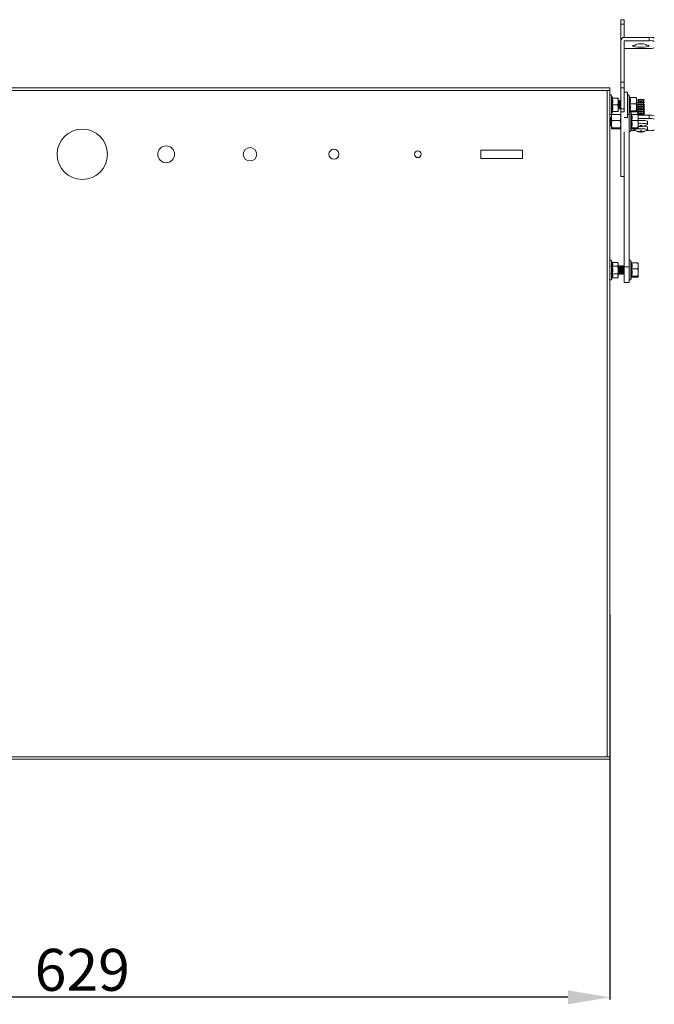
# Model space of a CAD drawing. Units: millimetres. Extents: x 8 to 5658, y -4 to 3867.
# Drawn here: x 2466 to 2844, y 1135 to 1722 of the extents above; entities that cross this region are included whole.
import ezdxf

# ---------------------------------------------------------------- set-up
doc = ezdxf.new("R2010")
doc.units = ezdxf.units.MM
doc.layers.add('2', color=7, linetype='Continuous')
doc.dimstyles.new('ISO-25', dxfattribs={"dimtxt": 2.5, "dimasz": 2.5, "dimexe": 1.25, "dimexo": 0.625, "dimtad": 1, "dimtxsty": 'Standard', "dimcen": 2.5, "dimadec": 0, "dimazin": 0, "dimtfac": 1, "dimtmove": 0, "dimatfit": 3, "dimfxl": 1, "dimarcsym": 0})

# ---------------------------------------------------------------- blocks, each defined once
blk = doc.blocks.new('*D8')
at = {"layer": '2', "color": 0, "linetype": 'ByBlock', "lineweight": -2}
for p, q in [((2188.95, 1393.63), (2188.95, 1137.97)), ((2817.95, 1367.34), (2817.95, 1137.97)), ((2792.95, 1139.22), (2213.95, 1139.22))]:
    blk.add_line(p, q, dxfattribs=at)
at = {"layer": '2', "color": 0, "linetype": 'ByBlock'}
for points in [[(2213.95, 1143.38), (2213.95, 1135.05), (2188.95, 1139.22)], [(2792.95, 1143.38), (2792.95, 1135.05), (2817.95, 1139.22)]]:
    blk.add_solid(points, dxfattribs=at)
at = {"layer": 'Defpoints', "color": 0, "linetype": 'ByBlock'}
for p in [(2188.95, 1394.26), (2817.95, 1367.96), (2188.95, 1139.22)]:
    blk.add_point(p, dxfattribs=at)
at = {"layer": '2', "color": 0, "linetype": 'ByBlock', "insert": (2503.45, 1152.34), "char_height": 25, "attachment_point": 5}
blk.add_mtext('629', dxfattribs=at)

msp = doc.modelspace()

# ---------------------------------------------------------------- linework, layer by layer
at = {"color": 7, "linetype": 'Continuous', "lineweight": 15}
for p, q in [((2826.456, 1721.723), (2824.45, 1721.723)), ((2824.453, 1721.672), (2824.453, 1719.116)), ((2826.453, 1719.116), (2824.453, 1719.116)), ((2824.453, 1719.116), (2824.453, 1709.113)), ((2826.453, 1719.116), (2826.453, 1721.672)), ((2826.453, 1711.175), (2826.453, 1719.116)), ((2824.453, 1709.113), (2824.453, 1684.427)), ((2826.453, 1709.113), (2826.453, 1684.427)), ((2841.453, 1711.195), (2826.553, 1711.195)), ((2841.453, 1709.212), (2826.553, 1709.212)), ((2826.553, 1709.212), (2826.553, 1704.636)), ((2841.453, 1711.195), (2841.453, 1709.212)), ((2826.553, 1704.636), (2841.453, 1704.636)), ((2833.453, 1706.532), (2833.453, 1706.924)), ((2839.453, 1706.924), (2839.453, 1706.532)), ((2824.453, 1694.774), (2824.452, 1694.774)), ((2826.454, 1694.774), (2826.453, 1694.774)), ((2826.453, 1684.427), (2824.453, 1684.427)), ((2824.453, 1684.427), (2824.453, 1681.06)), ((2826.453, 1681.06), (2826.453, 1684.427)), ((2817.953, 1681.037), (2188.953, 1681.037)), ((2816.443, 1679.527), (2190.463, 1679.527)), ((2816.443, 1282.547), (2816.443, 1679.527)), ((2817.953, 1679.527), (2816.443, 1679.527)), ((2817.953, 1679.527), (2817.953, 1681.037)), ((2817.953, 1282.547), (2817.953, 1679.527)), ((2824.453, 1681.06), (2826.453, 1681.06)), ((2824.453, 1681.06), (2824.453, 1668.641)), ((2826.453, 1681.06), (2826.453, 1668.641)), ((2828.453, 1678.527), (2826.453, 1678.527)), ((2828.453, 1678.527), (2828.453, 1671.027)), ((2818.053, 1673.082), (2817.953, 1673.225)), ((2818.172, 1673.251), (2818.053, 1673.082)), ((2819.453, 1675.213), (2818.953, 1676.587)), ((2819.449, 1673.125), (2819.207, 1675.238)), ((2819.207, 1671.027), (2819.449, 1673.125)), ((2819.52, 1675.027), (2822.453, 1675.027)), ((2822.453, 1675.027), (2822.953, 1675.027)), ((2822.953, 1673.027), (2822.953, 1675.027)), ((2823.165, 1673.527), (2822.953, 1673.225)), ((2822.953, 1669.027), (2822.953, 1673.027)), ((2823.342, 1673.527), (2823.165, 1673.527)), ((2823.165, 1673.527), (2823.165, 1672.549)), ((2823.165, 1672.549), (2823.165, 1668.527)), ((2823.653, 1673.082), (2823.342, 1673.527)), ((2823.342, 1673.527), (2823.342, 1669.044)), ((2823.965, 1673.527), (2823.653, 1673.082)), ((2823.653, 1673.082), (2823.653, 1668.972)), ((2824.142, 1673.527), (2823.965, 1673.527)), ((2823.965, 1673.527), (2823.965, 1672.549)), ((2823.965, 1672.549), (2823.965, 1668.527)), ((2824.453, 1673.082), (2824.142, 1673.527)), ((2824.142, 1673.527), (2824.142, 1669.044)), ((2829.89, 1675.314), (2829.423, 1676.598)), ((2829.681, 1675.52), (2829.785, 1675.377)), ((2829.923, 1673.583), (2829.681, 1675.52)), ((2829.681, 1671.662), (2829.923, 1673.583)), ((2833.496, 1675.294), (2829.993, 1675.294)), ((2833.853, 1675.027), (2833.833, 1675.062)), ((2833.853, 1673.462), (2833.853, 1675.027)), ((2833.853, 1669.497), (2833.853, 1673.462)), ((2834.944, 1672.772), (2834.409, 1672.473)), ((2834.409, 1672.348), (2834.903, 1672.072)), ((2834.763, 1674.047), (2834.561, 1673.702)), ((2834.606, 1673.626), (2834.903, 1673.46)), ((2834.847, 1674.106), (2834.803, 1674.081)), ((2834.903, 1673.484), (2834.903, 1672.749)), ((2834.903, 1672.096), (2834.903, 1671.361)), ((2838.498, 1672.473), (2837.962, 1672.772)), ((2838.003, 1673.46), (2838.301, 1673.626)), ((2838.003, 1672.749), (2838.003, 1673.484)), ((2838.003, 1672.072), (2838.498, 1672.348)), ((2838.003, 1671.361), (2838.003, 1672.096)), ((2838.104, 1674.081), (2838.059, 1674.106)), ((2838.345, 1673.702), (2838.143, 1674.047)), ((2817.953, 1668.829), (2818.053, 1668.972)), ((2818.053, 1668.972), (2818.172, 1668.802)), ((2818.953, 1665.466), (2819.453, 1666.84)), ((2819.367, 1668.563), (2819.653, 1668.972)), ((2819.52, 1671.027), (2822.453, 1671.027)), ((2819.52, 1667.027), (2822.453, 1667.027)), ((2822.953, 1667.027), (2822.453, 1667.027)), ((2822.953, 1667.027), (2822.953, 1669.027)), ((2822.953, 1668.829), (2823.165, 1668.527)), ((2823.165, 1668.527), (2823.342, 1668.527)), ((2823.342, 1669.044), (2823.342, 1668.527)), ((2823.342, 1668.527), (2823.653, 1668.972)), ((2823.653, 1668.972), (2823.965, 1668.527)), ((2823.965, 1668.527), (2824.142, 1668.527)), ((2824.142, 1669.044), (2824.142, 1668.527)), ((2824.142, 1668.527), (2824.453, 1668.972)), ((2826.453, 1668.641), (2824.453, 1668.641)), ((2824.453, 1668.641), (2824.453, 1666.81)), ((2824.453, 1666.81), (2826.453, 1666.81)), ((2824.453, 1666.81), (2824.453, 1628.244)), ((2826.453, 1668.641), (2826.453, 1666.81)), ((2828.453, 1671.027), (2828.453, 1663.527)), ((2829.423, 1665.456), (2829.927, 1666.84)), ((2833.496, 1671.631), (2829.993, 1671.631)), ((2833.496, 1667.363), (2829.993, 1667.363)), ((2829.993, 1666.759), (2833.496, 1666.759)), ((2830.89, 1665.302), (2830.423, 1666.586)), ((2833.833, 1666.991), (2833.853, 1667.027)), ((2833.853, 1667.061), (2833.853, 1669.497)), ((2833.853, 1667.027), (2833.853, 1667.061)), ((2834.944, 1671.384), (2834.409, 1671.085)), ((2834.409, 1670.96), (2834.903, 1670.684)), ((2834.944, 1669.996), (2834.409, 1669.697)), ((2834.409, 1669.572), (2834.903, 1669.296)), ((2834.738, 1669.388), (2834.409, 1669.205)), ((2834.409, 1669.079), (2834.903, 1668.804)), ((2834.944, 1668.608), (2834.409, 1668.309)), ((2834.409, 1668.184), (2834.903, 1667.908)), ((2834.738, 1668), (2834.409, 1667.817)), ((2834.409, 1667.692), (2834.903, 1667.416)), ((2834.944, 1667.22), (2834.409, 1666.921)), ((2834.409, 1666.796), (2834.903, 1666.52)), ((2834.738, 1666.612), (2834.409, 1666.429)), ((2834.409, 1666.304), (2834.903, 1666.028)), ((2834.756, 1670.766), (2834.561, 1670.433)), ((2834.606, 1670.358), (2834.903, 1670.192)), ((2834.903, 1670.708), (2834.903, 1669.973)), ((2834.903, 1669.32), (2834.903, 1668.585)), ((2834.903, 1667.932), (2834.903, 1667.197)), ((2834.903, 1666.544), (2834.903, 1665.809)), ((2838.498, 1671.085), (2837.962, 1671.384)), ((2838.498, 1669.697), (2837.962, 1669.996)), ((2838.498, 1668.309), (2837.962, 1668.608)), ((2838.498, 1666.921), (2837.962, 1667.22)), ((2838.003, 1670.684), (2838.498, 1670.96)), ((2838.003, 1669.973), (2838.003, 1670.708)), ((2838.003, 1670.192), (2838.301, 1670.358)), ((2838.003, 1669.296), (2838.498, 1669.572)), ((2838.003, 1668.585), (2838.003, 1669.32)), ((2838.003, 1668.804), (2838.498, 1669.079)), ((2838.003, 1667.908), (2838.498, 1668.184)), ((2838.003, 1667.197), (2838.003, 1667.932)), ((2838.003, 1667.416), (2838.498, 1667.692)), ((2838.003, 1666.52), (2838.498, 1666.796)), ((2838.003, 1665.809), (2838.003, 1666.544)), ((2838.003, 1666.028), (2838.498, 1666.304)), ((2838.345, 1670.433), (2838.151, 1670.766)), ((2838.498, 1669.205), (2838.168, 1669.388)), ((2838.498, 1667.817), (2838.168, 1668)), ((2838.498, 1666.429), (2838.168, 1666.612)), ((2818.253, 1663.07), (2817.953, 1663.498)), ((2818.565, 1663.515), (2818.253, 1663.07)), ((2818.253, 1663.07), (2818.253, 1658.96)), ((2818.742, 1663.515), (2818.565, 1663.515)), ((2818.565, 1663.515), (2818.565, 1662.537)), ((2818.565, 1662.537), (2818.565, 1658.515)), ((2818.853, 1663.355), (2818.742, 1663.515)), ((2818.742, 1663.515), (2818.742, 1659.032)), ((2818.874, 1665.05), (2818.853, 1665.015)), ((2818.853, 1665.015), (2818.853, 1663.45)), ((2818.853, 1663.45), (2818.853, 1659.485)), ((2819.21, 1665.282), (2824.096, 1665.282)), ((2824.096, 1661.619), (2819.21, 1661.619)), ((2824.096, 1661.619), (2824.453, 1659.485)), ((2824.453, 1665.015), (2824.433, 1665.05)), ((2826.453, 1663.527), (2828.453, 1663.527)), ((2829.453, 1665.539), (2829.453, 1574.45)), ((2830.681, 1665.508), (2830.785, 1665.365)), ((2830.923, 1663.571), (2830.681, 1665.508)), ((2830.681, 1661.65), (2830.923, 1663.571)), ((2834.496, 1665.282), (2830.993, 1665.282)), ((2834.496, 1661.619), (2830.993, 1661.619)), ((2834.944, 1665.832), (2834.409, 1665.533)), ((2834.409, 1665.408), (2834.903, 1665.132)), ((2834.738, 1665.224), (2834.673, 1665.188)), ((2834.859, 1665.157), (2834.73, 1665.135)), ((2834.853, 1665.015), (2834.833, 1665.05)), ((2834.853, 1663.45), (2834.853, 1665.015)), ((2841.453, 1664.785), (2834.853, 1664.785)), ((2834.853, 1659.485), (2834.853, 1663.45)), ((2841.453, 1662.802), (2834.853, 1662.802)), ((2834.903, 1665.156), (2834.903, 1664.785)), ((2838.498, 1665.533), (2837.962, 1665.832)), ((2838.003, 1665.132), (2838.498, 1665.408)), ((2838.003, 1664.785), (2838.003, 1665.156)), ((2838.498, 1665.041), (2838.168, 1665.224)), ((2838.263, 1664.785), (2838.498, 1664.916)), ((2840.453, 1659.459), (2840.453, 1661.168)), ((2841.453, 1664.785), (2841.453, 1662.802)), ((2817.953, 1658.531), (2818.253, 1658.96)), ((2818.253, 1658.96), (2818.565, 1658.515)), ((2818.565, 1658.515), (2818.742, 1658.515)), ((2818.742, 1659.032), (2818.742, 1658.515)), ((2818.742, 1658.515), (2818.853, 1658.674)), ((2818.853, 1659.485), (2818.853, 1657.049)), ((2818.853, 1657.049), (2818.853, 1657.015)), ((2818.853, 1657.015), (2818.874, 1656.979)), ((2824.096, 1657.351), (2819.21, 1657.351)), ((2819.21, 1656.747), (2824.096, 1656.747)), ((2824.453, 1657.049), (2824.096, 1656.747)), ((2826.453, 1574.45), (2826.453, 1654.854)), ((2830.423, 1655.444), (2830.927, 1656.828)), ((2830.484, 1655.612), (2833.255, 1655.612)), ((2834.496, 1657.351), (2830.993, 1657.351)), ((2830.993, 1656.747), (2834.496, 1656.747)), ((2832.453, 1656.747), (2832.453, 1656.191)), ((2834.294, 1655.277), (2835.135, 1655.009)), ((2834.294, 1655.147), (2834.307, 1655.273)), ((2834.828, 1658.375), (2835.135, 1658.277)), ((2834.833, 1656.979), (2834.853, 1657.015)), ((2834.853, 1657.049), (2834.853, 1659.485)), ((2834.853, 1657.015), (2834.853, 1657.049)), ((2835.137, 1658.277), (2835.135, 1658.195)), ((2835.137, 1655.009), (2835.135, 1654.927)), ((2835.781, 1658.261), (2835.766, 1658.077)), ((2835.781, 1654.993), (2835.766, 1654.809)), ((2836.139, 1658.408), (2835.956, 1658.763)), ((2836.139, 1655.14), (2835.956, 1655.494)), ((2836.139, 1658.408), (2836.178, 1658.75)), ((2836.217, 1658.748), (2836.139, 1658.064)), ((2836.139, 1655.14), (2836.178, 1655.482)), ((2836.217, 1655.48), (2836.139, 1654.795)), ((2836.767, 1658.064), (2836.69, 1658.748)), ((2836.767, 1654.795), (2836.69, 1655.48)), ((2836.728, 1658.75), (2836.767, 1658.408)), ((2836.728, 1655.482), (2836.767, 1655.14)), ((2836.951, 1658.763), (2836.767, 1658.408)), ((2836.951, 1655.494), (2836.767, 1655.14)), ((2837.14, 1658.077), (2837.126, 1658.261)), ((2837.14, 1654.809), (2837.126, 1654.993)), ((2837.771, 1658.195), (2837.77, 1658.277)), ((2837.771, 1654.927), (2837.77, 1655.009)), ((2838.612, 1658.415), (2838.599, 1658.541)), ((2838.612, 1655.147), (2838.599, 1655.272)), ((2839.652, 1655.612), (2841.453, 1655.612)), ((2840.453, 1656.191), (2840.453, 1657.9)), ((2740.943, 1644.027), (2765.943, 1644.027)), ((2740.943, 1639.027), (2740.943, 1644.027)), ((2765.943, 1644.027), (2765.943, 1639.027)), ((2765.943, 1639.027), (2740.943, 1639.027)), ((2824.45, 1628.218), (2826.453, 1628.218)), ((2826.453, 1628.244), (2824.453, 1628.244)), ((2818.253, 1574.582), (2817.953, 1575.01)), ((2819.207, 1577.389), (2818.953, 1578.087)), ((2819.236, 1577.245), (2819.207, 1577.389)), ((2819.449, 1572.527), (2819.207, 1574.958)), ((2819.207, 1570.095), (2819.449, 1572.527)), ((2819.242, 1577.335), (2819.258, 1577.242)), ((2819.52, 1577.146), (2822.453, 1577.146)), ((2819.52, 1574.836), (2822.453, 1574.836)), ((2822.953, 1576.527), (2822.453, 1577.146)), ((2822.953, 1575.991), (2822.953, 1576.527)), ((2822.953, 1572.527), (2822.953, 1575.991)), ((2823.053, 1574.582), (2822.953, 1574.725)), ((2822.953, 1569.063), (2822.953, 1572.527)), ((2823.365, 1575.027), (2823.053, 1574.582)), ((2823.053, 1574.582), (2823.053, 1570.472)), ((2823.542, 1575.027), (2823.365, 1575.027)), ((2823.365, 1575.027), (2823.365, 1574.082)), ((2823.365, 1574.082), (2823.365, 1570.027)), ((2823.853, 1574.582), (2823.542, 1575.027)), ((2823.542, 1575.027), (2823.542, 1570.569)), ((2824.165, 1575.027), (2823.853, 1574.582)), ((2823.853, 1574.582), (2823.853, 1570.472)), ((2824.342, 1575.027), (2824.165, 1575.027)), ((2824.165, 1575.027), (2824.165, 1574.082)), ((2824.165, 1574.082), (2824.165, 1570.027)), ((2824.653, 1574.582), (2824.342, 1575.027)), ((2824.342, 1575.027), (2824.342, 1570.569)), ((2824.965, 1575.027), (2824.653, 1574.582)), ((2824.653, 1574.582), (2824.653, 1570.472)), ((2825.142, 1575.027), (2824.965, 1575.027)), ((2824.965, 1575.027), (2824.965, 1574.082)), ((2824.965, 1574.082), (2824.965, 1570.027)), ((2825.453, 1574.582), (2825.142, 1575.027)), ((2825.142, 1575.027), (2825.142, 1570.569)), ((2825.765, 1575.027), (2825.453, 1574.582)), ((2825.453, 1574.582), (2825.453, 1570.472)), ((2825.942, 1575.027), (2825.765, 1575.027)), ((2825.765, 1575.027), (2825.765, 1574.082)), ((2825.765, 1574.082), (2825.765, 1570.027)), ((2826.253, 1574.582), (2825.942, 1575.027)), ((2825.942, 1575.027), (2825.942, 1570.569)), ((2826.453, 1574.867), (2826.253, 1574.582)), ((2826.253, 1574.582), (2826.253, 1570.472)), ((2829.453, 1574.45), (2826.453, 1574.45)), ((2826.453, 1574.45), (2826.453, 1565.122)), ((2829.453, 1574.45), (2829.453, 1565.122)), ((2829.453, 1574.275), (2829.453, 1567.15)), ((2830.877, 1576.85), (2830.423, 1578.098)), ((2830.681, 1577.05), (2830.754, 1576.937)), ((2830.923, 1575.137), (2830.681, 1577.05)), ((2830.681, 1573.242), (2830.923, 1575.137)), ((2834.496, 1576.823), (2830.993, 1576.823)), ((2834.496, 1573.206), (2830.993, 1573.206)), ((2834.853, 1576.527), (2834.828, 1576.571)), ((2834.853, 1575.014), (2834.853, 1576.527)), ((2834.853, 1571.058), (2834.853, 1575.014)), ((2817.953, 1570.043), (2818.253, 1570.472)), ((2818.953, 1566.966), (2819.207, 1567.664)), ((2819.207, 1567.664), (2819.236, 1567.811)), ((2819.236, 1567.808), (2819.207, 1567.664)), ((2819.258, 1567.811), (2819.242, 1567.718)), ((2819.257, 1567.808), (2819.243, 1567.719)), ((2819.52, 1570.217), (2822.453, 1570.217)), ((2819.52, 1567.908), (2822.453, 1567.908)), ((2822.453, 1567.908), (2822.953, 1568.527)), ((2822.953, 1570.329), (2823.053, 1570.472)), ((2822.953, 1568.527), (2822.953, 1569.063)), ((2823.053, 1570.472), (2823.365, 1570.027)), ((2823.365, 1570.027), (2823.542, 1570.027)), ((2823.542, 1570.569), (2823.542, 1570.027)), ((2823.542, 1570.027), (2823.853, 1570.472)), ((2823.853, 1570.472), (2824.165, 1570.027)), ((2824.165, 1570.027), (2824.342, 1570.027)), ((2824.342, 1570.569), (2824.342, 1570.027)), ((2824.342, 1570.027), (2824.653, 1570.472)), ((2824.653, 1570.472), (2824.965, 1570.027)), ((2824.965, 1570.027), (2825.142, 1570.027)), ((2825.142, 1570.569), (2825.142, 1570.027)), ((2825.142, 1570.027), (2825.453, 1570.472)), ((2825.453, 1570.472), (2825.765, 1570.027)), ((2825.765, 1570.027), (2825.942, 1570.027)), ((2825.942, 1570.569), (2825.942, 1570.027)), ((2825.942, 1570.027), (2826.253, 1570.472)), ((2826.253, 1570.472), (2826.453, 1570.186)), ((2830.423, 1566.956), (2830.927, 1568.34)), ((2834.496, 1568.91), (2830.993, 1568.91)), ((2830.993, 1568.231), (2834.496, 1568.231)), ((2834.828, 1568.482), (2834.853, 1568.527)), ((2834.853, 1568.57), (2834.853, 1571.058)), ((2834.853, 1568.527), (2834.853, 1568.57)), ((2826.453, 1565.122), (2829.453, 1565.122)), ((2188.953, 1281.037), (2817.953, 1281.037)), ((2190.463, 1282.547), (2816.443, 1282.547)), ((2817.953, 1282.547), (2816.443, 1282.547)), ((2817.953, 1281.037), (2817.953, 1282.547))]:
    msp.add_line(p, q, dxfattribs=at)
at = {"color": 8, "linetype": 'Continuous', "lineweight": 15}
for p, q in [((2818.953, 1665.466), (2818.953, 1676.587)), ((2819.207, 1675.238), (2819.449, 1675.224)), ((2829.423, 1674.419), (2829.423, 1676.598)), ((2829.423, 1665.456), (2829.423, 1674.419)), ((2819.449, 1666.829), (2819.207, 1666.816)), ((2830.423, 1664.407), (2830.423, 1666.586)), ((2830.423, 1655.444), (2830.423, 1664.407)), ((2818.953, 1566.966), (2818.953, 1578.087)), ((2830.423, 1575.991), (2830.423, 1578.098)), ((2830.423, 1566.956), (2830.423, 1575.991))]:
    msp.add_line(p, q, dxfattribs=at)
at = {"color": 7, "linetype": 'Continuous', "lineweight": 15, "flags": 128}
for points in [[(2841.453, 1706.009), (2841.073, 1705.759), (2839.989, 1705.547), (2838.367, 1705.405), (2836.453, 1705.355), (2834.54, 1705.405), (2832.918, 1705.547), (2831.834, 1705.759), (2831.453, 1706.009)], [(2819.52, 1675.027), (2819.731, 1673.027), (2819.52, 1671.027)], [(2829.993, 1675.294), (2830.205, 1673.462), (2829.993, 1671.631)], [(2838.498, 1672.348), (2838.553, 1672.411), (2838.393, 1672.516), (2837.938, 1672.605), (2837.257, 1672.664), (2836.453, 1672.685), (2835.65, 1672.664), (2834.968, 1672.605), (2834.513, 1672.516), (2834.353, 1672.411), (2834.409, 1672.348)], [(2838.301, 1673.626), (2838.351, 1673.683), (2838.206, 1673.778), (2837.795, 1673.858), (2837.179, 1673.912), (2836.453, 1673.931), (2835.727, 1673.912), (2835.111, 1673.858), (2834.7, 1673.778), (2834.556, 1673.683), (2834.606, 1673.626)], [(2819.207, 1666.816), (2819.449, 1668.926), (2819.207, 1671.027)], [(2819.52, 1671.027), (2819.425, 1671.027), (2819.327, 1671.027), (2819.256, 1671.027), (2819.207, 1671.027)], [(2819.52, 1671.027), (2819.731, 1669.027), (2819.52, 1667.027)], [(2829.681, 1667.17), (2829.923, 1669.42), (2829.681, 1671.662)], [(2829.993, 1671.631), (2830.205, 1669.497), (2829.993, 1667.363)], [(2829.993, 1667.363), (2830.205, 1667.061), (2829.993, 1666.759)], [(2830.423, 1666.586), (2830.336, 1666.736), (2830.316, 1666.759)], [(2838.498, 1670.96), (2838.553, 1671.023), (2838.393, 1671.128), (2837.938, 1671.217), (2837.257, 1671.276), (2836.453, 1671.297), (2835.65, 1671.276), (2834.968, 1671.217), (2834.513, 1671.128), (2834.353, 1671.023), (2834.409, 1670.96)], [(2838.498, 1669.572), (2838.553, 1669.635), (2838.393, 1669.74), (2837.938, 1669.829), (2837.257, 1669.888), (2836.453, 1669.909), (2835.65, 1669.888), (2834.968, 1669.829), (2834.513, 1669.74), (2834.353, 1669.635), (2834.409, 1669.572)], [(2834.859, 1669.321), (2834.513, 1669.247), (2834.353, 1669.142), (2834.409, 1669.079)], [(2838.498, 1668.184), (2838.553, 1668.247), (2838.393, 1668.352), (2837.938, 1668.441), (2837.257, 1668.5), (2836.453, 1668.521), (2835.65, 1668.5), (2834.968, 1668.441), (2834.513, 1668.352), (2834.353, 1668.247), (2834.409, 1668.184)], [(2834.859, 1667.933), (2834.513, 1667.859), (2834.353, 1667.754), (2834.409, 1667.692)], [(2838.498, 1666.796), (2838.553, 1666.859), (2838.393, 1666.964), (2837.938, 1667.053), (2837.257, 1667.112), (2836.453, 1667.133), (2835.65, 1667.112), (2834.968, 1667.053), (2834.513, 1666.964), (2834.353, 1666.859), (2834.409, 1666.796)], [(2834.859, 1666.545), (2834.513, 1666.471), (2834.353, 1666.366), (2834.409, 1666.304)], [(2834.903, 1670.557), (2834.7, 1670.509), (2834.556, 1670.414), (2834.606, 1670.358)], [(2838.301, 1670.358), (2838.351, 1670.414), (2838.206, 1670.509), (2838.003, 1670.557)], [(2838.498, 1669.079), (2838.553, 1669.142), (2838.393, 1669.247), (2838.047, 1669.321)], [(2838.498, 1667.692), (2838.553, 1667.754), (2838.393, 1667.859), (2838.047, 1667.933)], [(2838.498, 1666.304), (2838.553, 1666.366), (2838.393, 1666.471), (2838.047, 1666.545)], [(2830.681, 1657.158), (2830.923, 1659.408), (2830.681, 1661.65)], [(2830.993, 1665.282), (2831.205, 1663.45), (2830.993, 1661.619)], [(2830.993, 1661.619), (2831.205, 1659.485), (2830.993, 1657.351)], [(2838.498, 1665.408), (2838.553, 1665.471), (2838.393, 1665.576), (2837.938, 1665.665), (2837.257, 1665.724), (2836.453, 1665.745), (2835.65, 1665.724), (2834.968, 1665.665), (2834.513, 1665.576), (2834.353, 1665.471), (2834.409, 1665.408)], [(2836.453, 1661.691), (2835.274, 1661.668), (2834.903, 1661.65)], [(2840.453, 1661.168), (2840.442, 1661.207), (2840.177, 1661.359), (2839.581, 1661.494), (2838.706, 1661.6), (2837.632, 1661.668), (2836.453, 1661.691)], [(2838.498, 1664.916), (2838.553, 1664.978), (2838.393, 1665.083), (2838.047, 1665.157)], [(2830.993, 1657.351), (2831.205, 1657.049), (2830.993, 1656.747)], [(2832.511, 1656.103), (2832.464, 1656.23), (2832.73, 1656.382), (2833.326, 1656.517), (2834.2, 1656.623), (2835.274, 1656.691), (2836.453, 1656.714)], [(2834.294, 1655.147), (2834.292, 1655.193), (2834.294, 1655.277)], [(2834.853, 1659.938), (2835.274, 1659.959), (2836.453, 1659.982)], [(2835.135, 1658.195), (2834.923, 1658.239), (2834.853, 1658.255)], [(2836.453, 1659.982), (2837.632, 1659.959), (2838.706, 1659.891), (2839.581, 1659.785), (2840.177, 1659.65), (2840.442, 1659.498), (2840.396, 1659.371)], [(2836.453, 1656.714), (2837.632, 1656.691), (2838.706, 1656.623), (2839.581, 1656.517), (2840.177, 1656.382), (2840.442, 1656.23), (2840.396, 1656.103)], [(2838.612, 1658.545), (2838.614, 1658.461), (2838.612, 1658.415)], [(2838.612, 1655.277), (2838.614, 1655.193), (2838.612, 1655.147)], [(2819.52, 1577.146), (2819.731, 1575.991), (2819.52, 1574.836)], [(2819.52, 1574.836), (2819.731, 1572.527), (2819.52, 1570.217)], [(2830.681, 1568.719), (2830.923, 1570.984), (2830.681, 1573.242)], [(2830.993, 1576.823), (2831.205, 1575.014), (2830.993, 1573.206)], [(2830.993, 1573.206), (2831.205, 1571.058), (2830.993, 1568.91)], [(2819.52, 1570.217), (2819.731, 1569.063), (2819.52, 1567.908)], [(2830.993, 1568.91), (2831.205, 1568.57), (2830.993, 1568.231)]]:
    msp.add_lwpolyline(points, dxfattribs=at)
at = {"color": 8, "linetype": 'Continuous', "lineweight": 15, "flags": 128}
for points in [[(2829.868, 1666.79), (2829.923, 1666.865), (2829.681, 1667.17)], [(2830.868, 1656.778), (2830.923, 1656.853), (2830.681, 1657.158)], [(2819.207, 1574.958), (2819.449, 1576.161), (2819.236, 1577.245)], [(2819.236, 1567.811), (2819.449, 1568.891), (2819.207, 1570.095)], [(2830.861, 1568.28), (2830.923, 1568.375), (2830.681, 1568.719)]]:
    msp.add_lwpolyline(points, dxfattribs=at)
at = {"color": 7, "linetype": 'Continuous', "lineweight": 15}
for centre, radius in [((2503.453, 1641.527), 15), ((2553.453, 1641.527), 5), ((2603.453, 1641.527), 4), ((2653.453, 1641.527), 3), ((2703.453, 1641.527), 2)]:
    msp.add_circle(centre, radius, dxfattribs=at)
for centre, radius, start, end in [((2826.544, 1709.104), 2.091, 89.75414, 179.752012), ((2826.553, 1709.113), 0.0996, 89.75414, 179.752012), ((2836.453, 1697.849), 9.559, 71.708335, 108.291665), ((2842.19, 1705.164), 6.076, 68.134862, 96.96876), ((2842.19, 1703.181), 6.076, 68.134862, 96.96876), ((2833.192, 1703.444), 3.099, 85.168295, 124.137363), ((2839.714, 1703.444), 3.099, 55.862637, 94.831705), ((2842.19, 1710.667), 6.076, 263.03124, 291.865138), ((2818.469, 1676.411), 0.516, 20, 180), ((2819.526, 1675.372), 0.346, 202.89035, 269.035072), ((2818.022, 1672.856), 4.934, 1.977863, 26.094624), ((2818.22, 1673.147), 4.734, 333.388272, 358.539241), ((2828.953, 1676.427), 0.5, 20, 180), ((2830.006, 1675.641), 0.347, 200.466773, 267.977072), ((2828.522, 1673.374), 5.331, 0.95497, 21.116421), ((2833.339, 1674.711), 0.604, 35.457833, 74.978304), ((2828.531, 1673.55), 5.323, 338.867375, 359.061234), ((2836.058, 1670.432), 3.84, 84.097629, 109.715696), ((2836.114, 1669.717), 4.568, 85.734892, 106.096012), ((2836.072, 1670.57), 3.139, 83.03124, 111.865138), ((2836.072, 1669.182), 3.139, 83.03124, 111.865138), ((2836.134, 1668.648), 4.292, 85.734892, 106.096012), ((2836.793, 1669.717), 4.568, 73.903988, 94.265108), ((2836.848, 1670.432), 3.84, 70.284304, 95.902371), ((2836.834, 1670.57), 3.139, 68.134862, 96.96876), ((2836.772, 1668.648), 4.292, 73.903988, 94.265108), ((2836.834, 1669.182), 3.139, 68.134862, 96.96876), ((2819.525, 1666.682), 0.345, 90.900815, 157.173762), ((2818.022, 1668.856), 4.934, 1.977863, 26.094624), ((2818.22, 1669.147), 4.734, 333.388272, 358.539241), ((2829.955, 1672.803), 1.174, 256.484487, 271.871446), ((2829.991, 1667.017), 0.346, 89.642863, 153.845341), ((2826.741, 1669.403), 7.113, 0.757791, 18.252197), ((2826.751, 1669.589), 7.103, 341.734854, 359.255158), ((2833.381, 1666.865), 0.511, 22.576922, 77.022832), ((2833.384, 1667.254), 0.507, 282.73103, 337.669217), ((2836.072, 1667.794), 3.139, 83.03124, 111.865138), ((2836.072, 1666.406), 3.139, 83.03124, 111.865138), ((2836.072, 1665.018), 3.139, 83.03124, 111.865138), ((2836.072, 1663.63), 3.139, 83.03124, 111.865138), ((2836.134, 1667.26), 4.292, 85.734892, 106.096012), ((2836.134, 1665.872), 4.292, 85.734892, 106.096012), ((2836.134, 1664.484), 4.292, 85.734892, 106.096012), ((2836.134, 1663.096), 4.292, 85.734892, 106.096012), ((2836.772, 1667.26), 4.292, 73.903988, 94.265108), ((2836.834, 1667.794), 3.139, 68.134862, 96.96876), ((2836.772, 1665.872), 4.292, 73.903988, 94.265108), ((2836.834, 1666.406), 3.139, 68.134862, 96.96876), ((2836.772, 1664.484), 4.292, 73.903988, 94.265108), ((2836.834, 1665.018), 3.139, 68.134862, 96.96876), ((2836.772, 1663.096), 4.292, 73.903988, 94.265108), ((2836.834, 1663.63), 3.139, 68.134862, 96.96876), ((2818.469, 1665.642), 0.516, 180, 340), ((2824.176, 1663.363), 5.323, 158.867375, 179.061234), ((2824.184, 1663.539), 5.331, 180.95497, 201.116421), ((2825.966, 1659.391), 7.113, 161.747803, 179.242209), ((2819.367, 1664.699), 0.604, 105.021696, 144.542167), ((2819.122, 1663.362), 5.331, 0.95497, 21.116421), ((2823.939, 1664.699), 0.604, 35.457834, 74.9783), ((2819.131, 1663.538), 5.323, 338.867378, 359.061233), ((2828.953, 1665.627), 0.5, 180, 340), ((2831.006, 1665.629), 0.347, 200.466773, 267.977072), ((2830.955, 1662.791), 1.174, 256.484487, 271.871446), ((2829.522, 1663.362), 5.331, 0.95497, 21.116421), ((2834.339, 1664.699), 0.604, 35.457833, 74.978304), ((2829.531, 1663.538), 5.323, 338.867375, 359.061234), ((2827.741, 1659.391), 7.113, 0.757791, 18.252197), ((2836.072, 1662.242), 3.139, 83.03124, 111.865138), ((2836.134, 1661.708), 4.292, 85.734892, 106.096012), ((2836.772, 1661.708), 4.292, 73.903988, 94.265108), ((2836.834, 1662.242), 3.139, 68.134862, 96.96876), ((2842.19, 1658.754), 6.076, 68.134862, 96.96876), ((2842.19, 1656.771), 6.076, 68.134862, 96.96876), ((2825.955, 1659.577), 7.103, 180.744842, 198.265146), ((2819.325, 1656.853), 0.511, 102.977168, 157.423078), ((2819.322, 1657.242), 0.507, 202.330783, 257.26897), ((2817.351, 1659.577), 7.103, 341.734853, 359.255158), ((2823.981, 1656.853), 0.511, 22.576922, 77.022832), ((2829.953, 1655.615), 0.5, 180, 340), ((2830.991, 1657.005), 0.346, 89.642863, 153.845341), ((2836.453, 1661.27), 6.5, 232.660014, 264.821585), ((2836.257, 1660.922), 6.1, 251.229159, 259.405691), ((2827.751, 1659.577), 7.103, 341.734854, 359.255158), ((2834.381, 1656.853), 0.511, 22.576922, 77.022832), ((2834.384, 1657.242), 0.507, 282.73103, 337.669217), ((2836.453, 1664.539), 6.5, 256.619177, 264.821585), ((2835.608, 1663.13), 4.876, 264.434249, 271.857847), ((2836.361, 1663.005), 4.964, 255.710107, 263.124321), ((2835.608, 1659.862), 4.876, 264.434249, 271.857847), ((2836.361, 1659.737), 4.964, 255.710107, 263.124321), ((2835.121, 1660.376), 2.216, 286.926789, 297.347864), ((2836.012, 1659.731), 1.672, 261.546547, 274.356355), ((2835.121, 1657.108), 2.216, 286.926789, 297.347864), ((2836.012, 1656.462), 1.672, 261.546547, 274.356355), ((2836.453, 1665.245), 6.502, 265.610797, 274.389203), ((2836.453, 1661.977), 6.502, 265.610797, 274.389203), ((2836.453, 1663.173), 4.996, 266.553198, 273.441053), ((2836.453, 1659.905), 4.996, 266.553198, 273.441053), ((2837.785, 1660.376), 2.216, 242.652659, 253.072687), ((2836.894, 1659.731), 1.672, 265.643633, 278.453464), ((2837.785, 1657.108), 2.216, 242.652659, 253.072687), ((2836.894, 1656.462), 1.672, 265.643633, 278.453464), ((2836.453, 1664.539), 6.5, 275.596341, 307.339986), ((2836.453, 1661.27), 6.5, 275.596341, 307.339986), ((2837.298, 1663.13), 4.876, 268.142214, 275.56569), ((2836.546, 1663.005), 4.964, 276.875708, 284.289864), ((2837.298, 1659.862), 4.876, 268.142214, 275.56569), ((2836.546, 1659.737), 4.964, 276.875708, 284.289864), ((2836.199, 1664.656), 6.57, 283.84326, 291.550914), ((2836.65, 1664.191), 6.1, 280.594319, 288.770831), ((2836.199, 1661.388), 6.57, 283.84326, 291.550914), ((2836.65, 1660.922), 6.1, 280.594319, 288.770831), ((2838.644, 1654.557), 3.801, 61.575584, 92.940257), ((2842.19, 1661.643), 6.076, 263.03124, 291.865138), ((2818.469, 1577.911), 0.516, 20, 180), ((2829.953, 1577.927), 0.5, 20, 180), ((2819.541, 1577.495), 0.35, 197.567371, 266.527785), ((2819.495, 1575.234), 0.398, 223.778187, 273.612772), ((2820.931, 1575.801), 2.031, 5.364081, 41.462368), ((2821.059, 1576.125), 1.899, 317.236508, 355.937043), ((2816.567, 1572.353), 6.388, 1.558624, 22.874074), ((2816.801, 1572.65), 6.153, 336.714017, 358.853285), ((2831.006, 1577.17), 0.347, 200.219905, 267.861213), ((2830.955, 1574.253), 1.048, 254.822341, 272.091313), ((2829.649, 1574.926), 5.205, 0.974474, 21.37575), ((2834.193, 1576.081), 0.802, 37.665912, 67.768494), ((2829.658, 1575.101), 5.196, 338.607726, 359.04205), ((2827.65, 1570.964), 7.204, 0.750427, 18.135533), ((2818.469, 1567.142), 0.516, 180, 340), ((2819.494, 1569.822), 0.396, 86.236818, 136.372224), ((2819.541, 1567.558), 0.35, 93.472814, 162.432029), ((2820.931, 1568.873), 2.031, 5.364081, 41.462368), ((2821.059, 1569.197), 1.899, 317.236508, 355.937043), ((2829.953, 1567.127), 0.5, 180, 340), ((2830.99, 1568.564), 0.346, 89.477139, 153.352907), ((2827.66, 1571.15), 7.194, 341.85164, 359.262399), ((2834.345, 1568.393), 0.538, 19.18179, 73.719215), ((2834.348, 1568.744), 0.534, 286.058635, 341.040359)]:
    msp.add_arc(centre, radius, start, end, dxfattribs=at)

# ---------------------------------------------------------------- dimensions: what is measured, and where the dimension line sits
at = {"layer": '2', "color": 4, "linetype": 'ByBlock'}
dim = msp.add_linear_dim(base=(2188.953, 1139.215), p1=(2817.953, 1367.962), p2=(2188.953, 1394.26), angle=180, dimstyle='ISO-25', override={"dimtxt": 25, "dimasz": 25}, dxfattribs=at)
dim.commit()
dim.dimension.update_dxf_attribs({"geometry": '*D8', "text_midpoint": (2503.453, 1139.215), "dimtype": 160})

doc.saveas('drawing.dxf')
